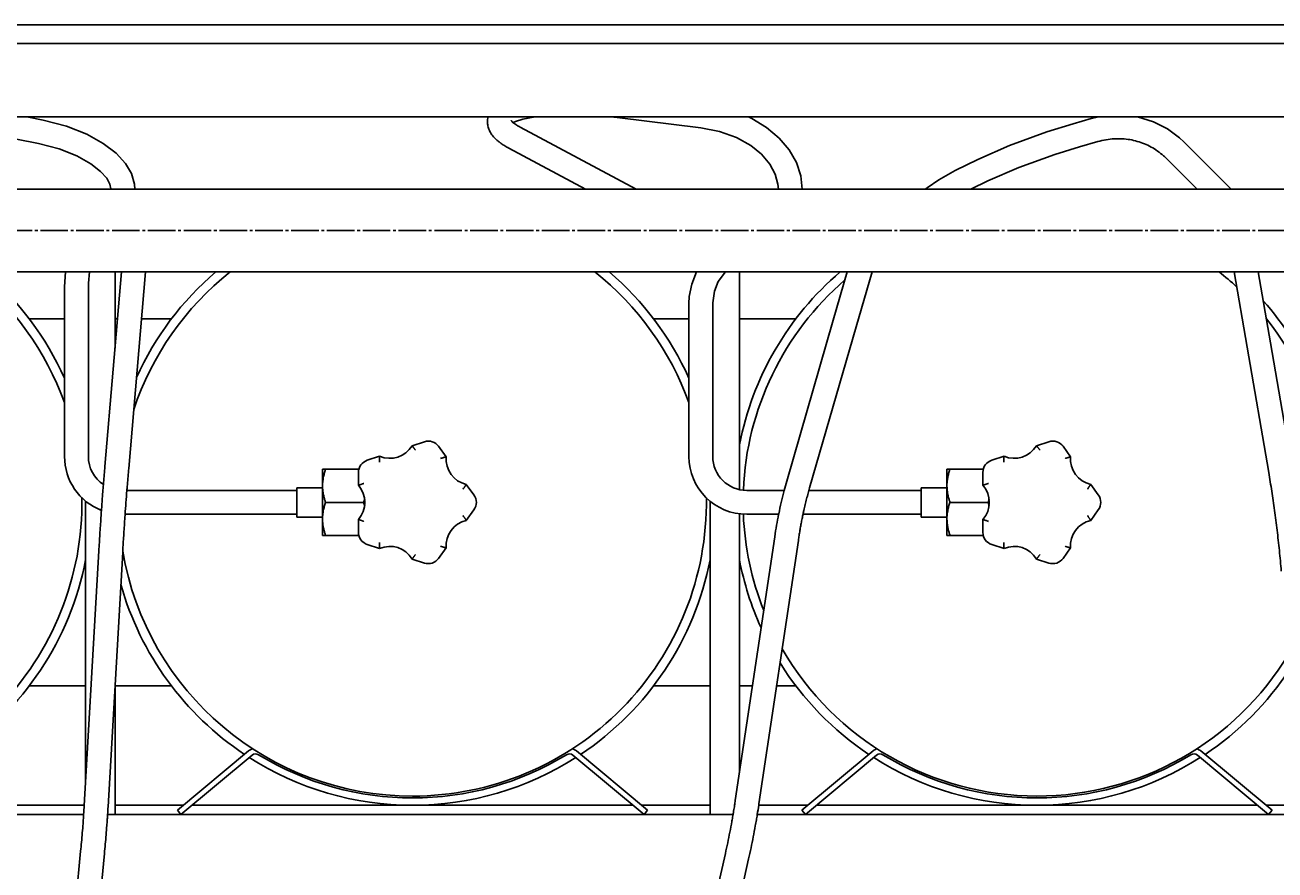
# Model space of a CAD drawing. Units: millimetres. Extents: x -4977 to 14016, y -622 to 3667.
# Drawn here: x -4117 to -3437, y -119 to 341 of the extents above; entities that cross this region are included whole.
import ezdxf

# ---------------------------------------------------------------- set-up
doc = ezdxf.new("R2010")
doc.units = ezdxf.units.MM
for name, pattern in [('K5LT_AXLED', [19.5, 15, -1.5, 1.5, -1.5]), ('K5LT_BASIC', [0]), ('K5LT_THIN', [0])]:
    doc.linetypes.add(name, pattern=pattern)
doc.layers.add('Системный слой', color=7, linetype='Continuous')
doc.layers.add('Системный слой (3)', color=7, linetype='Continuous')
doc.styles.add('KDIMTEXTSTYLE', font='txt', dxfattribs={"width": 0.96, "oblique": 15, "height": 5})
doc.dimstyles.new('KDIMSTYLE (1.00)', dxfattribs={"dimtxt": 5, "dimasz": 1, "dimexe": 2, "dimexo": 0, "dimgap": 1, "dimtad": 1, "dimtxsty": 'KDIMTEXTSTYLE', "dimsah": 1, "dimcen": 0, "dimdle": 1, "dimadec": 0, "dimazin": 0, "dimtfac": 0.667, "dimtmove": 0, "dimatfit": 3, "dimfxl": 0, "dimtvp": 1, "dimtolj": 1, "dimtzin": 0, "dimarcsym": 0})

# ---------------------------------------------------------------- blocks, each defined once
blk = doc.blocks.new('U242')
at = {"layer": 'Системный слой (3)', "linetype": 'K5LT_BASIC'}
for start, end in [(24.19985, 49.51766), (137.93551, 169.0575), (190.9425, 204.46518), (303.69191, 349.0575), (212.01721, 236.30809), (237.39762, 270), (270, 302.60238)]:
    blk.add_arc((-4246.42, 80.79), 165, start, end, dxfattribs=at)
blk = doc.blocks.new('U243')
at = {"layer": 'Системный слой (3)', "linetype": 'K5LT_BASIC'}
for start, end in [(128.33709, 132.53835), (19.84322, 51.66291), (140.79352, 177.63797), (270, 0.88607), (182.30837, 201.59197), (209.87461, 270)]:
    blk.add_arc((-4246.42, 80.79), 160, start, end, dxfattribs=at)
blk = doc.blocks.new('U244')
at = {"layer": 'Системный слой (3)', "linetype": 'K5LT_BASIC'}
for start, end in [(128.33709, 161.59175), (19.84322, 51.66291), (270, 0.88607), (189.54633, 270)]:
    blk.add_arc((-3906.42, 80.79), 160, start, end, dxfattribs=at)
blk = doc.blocks.new('U245')
at = {"layer": 'Системный слой (3)', "linetype": 'K5LT_BASIC'}
for start, end in [(130.48234, 155.64324), (24.19985, 49.51766), (303.69191, 349.0575), (195.71992, 236.30809), (237.39762, 270), (270, 302.60238)]:
    blk.add_arc((-3906.42, 80.79), 165, start, end, dxfattribs=at)
blk = doc.blocks.new('U246')
at = {"layer": 'Системный слой (3)', "linetype": 'K5LT_BASIC'}
blk.add_line((-4398.92, 340.79), (-3413.92, 340.79), dxfattribs=at)
blk = doc.blocks.new('U252')
at = {"layer": 'Системный слой (3)', "linetype": 'K5LT_BASIC'}
for p, q in [((-4068.42, 206.29), (-4068.42, 164.76)), ((-4068.42, -19.1), (-4068.42, -89.21))]:
    blk.add_line(p, q, dxfattribs=at)
blk = doc.blocks.new('U262')
at = {"layer": 'Системный слой (3)', "linetype": 'K5LT_BASIC'}
for p, q in [((-4085.49, -89.21), (-4398.67, -89.21)), ((-3731.87, -89.21), (-4072.46, -89.21)), ((-3421.74, -89.21), (-3718.69, -89.21))]:
    blk.add_line(p, q, dxfattribs=at)
blk = doc.blocks.new('U264')
at = {"layer": 'Системный слой (3)', "linetype": 'K5LT_BASIC'}
for p, q in [((-3546.75, 287), (-3561.02, 282.58)), ((-3561.02, 282.58), (-3581.29, 275.1)), ((-3581.29, 275.1), (-3598.6, 267.6)), ((-3598.6, 267.6), (-3610.86, 261.5)), ((-3610.86, 261.5), (-3619.78, 256.4)), ((-3626.11, 252.18), (-3627.31, 251.29)), ((-3619.78, 256.4), (-3626.11, 252.18))]:
    blk.add_line(p, q, dxfattribs=at)
blk = doc.blocks.new('U265')
at = {"layer": 'Системный слой (3)', "linetype": 'K5LT_BASIC'}
for p, q in [((-3543.21, 274.49), (-3556.63, 270.34)), ((-3556.63, 270.34), (-3576.24, 263.12)), ((-3576.24, 263.12), (-3593.09, 255.83)), ((-3593.09, 255.83), (-3602.34, 251.29))]:
    blk.add_line(p, q, dxfattribs=at)
blk = doc.blocks.new('U266')
at = {"layer": 'Системный слой (3)', "linetype": 'K5LT_BASIC'}
for p, q in [((-3536.85, 289.79), (-3532.75, 290.79)), ((-3511.68, 290.79), (-3502.93, 288.08)), ((-3502.93, 288.08), (-3495.35, 284.15)), ((-3495.35, 284.15), (-3488.84, 279.26)), ((-3488.84, 279.26), (-3486.5, 277.06))]:
    blk.add_line(p, q, dxfattribs=at)
blk = doc.blocks.new('U267')
at = {"layer": 'Системный слой (3)', "linetype": 'K5LT_BASIC'}
for p, q in [((-3721.59, 289.83), (-3723.51, 290.79)), ((-3713.71, 285.03), (-3721.59, 289.83)), ((-3706.78, 279.19), (-3713.71, 285.03)), ((-3701.33, 272.74), (-3706.78, 279.19)), ((-3697.41, 265.85), (-3701.33, 272.74)), ((-3695.02, 258.59), (-3697.41, 265.85)), ((-3694.22, 251.29), (-3695.02, 258.59))]:
    blk.add_line(p, q, dxfattribs=at)
blk = doc.blocks.new('U268')
at = {"layer": 'Системный слой (3)', "linetype": 'K5LT_BASIC'}
for p, q in [((-3850.43, 288.15), (-3851.61, 287.59)), ((-3846.36, 289.48), (-3850.43, 288.15)), ((-3839.69, 290.79), (-3846.36, 289.48)), ((-3794.91, 290.36), (-3798.7, 290.79))]:
    blk.add_line(p, q, dxfattribs=at)
blk = doc.blocks.new('U269')
at = {"layer": 'Системный слой (3)', "linetype": 'K5LT_BASIC'}
for p, q in [((-3749.45, 284.85), (-3739.18, 282.81)), ((-3739.18, 282.81), (-3729.95, 279.45)), ((-3729.95, 279.45), (-3722.17, 275.08)), ((-3722.17, 275.08), (-3716.47, 270.48)), ((-3716.47, 270.48), (-3711.83, 265.06)), ((-3711.83, 265.06), (-3708.89, 259.62)), ((-3708.89, 259.62), (-3707.43, 254.17)), ((-3707.43, 254.17), (-3707.22, 251.29))]:
    blk.add_line(p, q, dxfattribs=at)
blk = doc.blocks.new('U270')
at = {"layer": 'Системный слой (3)', "linetype": 'K5LT_BASIC'}
for p, q in [((-3736.08, 206.29), (-3739.94, 201.02)), ((-3739.94, 201.02), (-3742.03, 195.74)), ((-3742.03, 195.74), (-3742.92, 189.43)), ((-3742.92, 189.43), (-3742.92, 189.02))]:
    blk.add_line(p, q, dxfattribs=at)
blk = doc.blocks.new('U271')
at = {"layer": 'Системный слой (3)', "linetype": 'K5LT_BASIC'}
for p, q in [((-3751.85, 206.29), (-3754.42, 199.7)), ((-3754.42, 199.7), (-3755.72, 192.92)), ((-3755.72, 192.92), (-3755.92, 189.02))]:
    blk.add_line(p, q, dxfattribs=at)
blk = doc.blocks.new('U278')
at = {"layer": 'Системный слой (3)', "linetype": 'K5LT_BASIC'}
for p, q in [((-4115.17, 180.79), (-4095.92, 180.79)), ((-4068.42, 180.79), (-4067.05, 180.79)), ((-4054, 180.79), (-4037.66, 180.79))]:
    blk.add_line(p, q, dxfattribs=at)
blk = doc.blocks.new('U280')
at = {"layer": 'Системный слой (3)', "linetype": 'K5LT_BASIC'}
for p, q in [((-3775.17, 180.79), (-3755.92, 180.79)), ((-3728.42, 180.79), (-3697.66, 180.79))]:
    blk.add_line(p, q, dxfattribs=at)
blk = doc.blocks.new('U289')
at = {"layer": 'Системный слой (3)', "linetype": 'K5LT_BASIC'}
for p, q in [((-4110.03, 276.28), (-4098.84, 273.36)), ((-4098.84, 273.36), (-4089.23, 269.53)), ((-4089.23, 269.53), (-4081.61, 265.24)), ((-4081.61, 265.24), (-4076.3, 261.08)), ((-4076.3, 261.08), (-4072.95, 257.31)), ((-4072.95, 257.31), (-4071.18, 254.04)), ((-4071.18, 254.04), (-4070.68, 251.48)), ((-4070.68, 251.48), (-4070.68, 251.29))]:
    blk.add_line(p, q, dxfattribs=at)
blk = doc.blocks.new('U290')
at = {"layer": 'Системный слой (3)', "linetype": 'K5LT_BASIC'}
for p, q in [((-4082.28, 206.29), (-4082.88, 200.2)), ((-4082.88, 200.2), (-4082.92, 198.12))]:
    blk.add_line(p, q, dxfattribs=at)
blk = doc.blocks.new('U291')
at = {"layer": 'Системный слой (3)', "linetype": 'K5LT_BASIC'}
for p, q in [((-4107.52, 289.03), (-4094.89, 285.75)), ((-4094.89, 285.75), (-4083.8, 281.35)), ((-4083.8, 281.35), (-4074.78, 276.32)), ((-4074.78, 276.32), (-4067.79, 270.93)), ((-4067.79, 270.93), (-4062.66, 265.26)), ((-4062.66, 265.26), (-4059.5, 259.84)), ((-4059.5, 259.84), (-4057.86, 254.11)), ((-4057.86, 254.11), (-4057.68, 251.29))]:
    blk.add_line(p, q, dxfattribs=at)
blk = doc.blocks.new('U318')
at = {"layer": 'Системный слой (3)', "linetype": 'K5LT_BASIC'}
blk.add_line((-4456.42, 251.29), (-3356.42, 251.29), dxfattribs=at)
blk = doc.blocks.new('U319')
at = {"layer": 'Системный слой (3)', "linetype": 'K5LT_BASIC'}
blk.add_line((-4456.42, 206.29), (-3356.42, 206.29), dxfattribs=at)
blk = doc.blocks.new('U326')
at = {"layer": 'Системный слой (3)', "linetype": 'K5LT_BASIC'}
for p, q in [((-4121.65, -84.21), (-4085.18, -84.21)), ((-4068.42, -84.21), (-4031.19, -84.21)), ((-4026.5, -84.21), (-3786.34, -84.21)), ((-3781.65, -84.21), (-3744.42, -84.21)), ((-3717.9, -84.21), (-3691.19, -84.21)), ((-3686.5, -84.21), (-3446.34, -84.21)), ((-3441.65, -84.21), (-3422.17, -84.21))]:
    blk.add_line(p, q, dxfattribs=at)
blk = doc.blocks.new('U328')
at = {"layer": 'Системный слой (3)', "linetype": 'K5LT_BASIC'}
for p, q in [((-3775.17, -19.21), (-3744.42, -19.21)), ((-3728.42, -19.21), (-3721.34, -19.21)), ((-3708.19, -19.21), (-3697.66, -19.21))]:
    blk.add_line(p, q, dxfattribs=at)
blk = doc.blocks.new('U330')
at = {"layer": 'Системный слой (3)', "linetype": 'K5LT_BASIC'}
for p, q in [((-4115.17, -19.21), (-4084.42, -19.21)), ((-4068.42, -19.21), (-4037.66, -19.21))]:
    blk.add_line(p, q, dxfattribs=at)
blk = doc.blocks.new('U350')
at = {"layer": 'Системный слой (3)', "linetype": 'K5LT_BASIC'}
for p, q in [((-3707.06, 74.29), (-3724.42, 74.29)), ((-3629.42, 74.29), (-3693.79, 74.29))]:
    blk.add_line(p, q, dxfattribs=at)
blk = doc.blocks.new('U351')
at = {"layer": 'Системный слой (3)', "linetype": 'K5LT_BASIC'}
for p, q in [((-3704.07, 87.29), (-3724.42, 87.29)), ((-3629.42, 87.29), (-3690.61, 87.29))]:
    blk.add_line(p, q, dxfattribs=at)
blk = doc.blocks.new('U360')
at = {"layer": 'Системный слой (3)', "linetype": 'K5LT_BASIC'}
for start, end in [(130.48234, 169.0575), (49.42257, 49.51766), (24.19985, 41.68751), (190.9425, 204.46518), (334.58712, 349.0575), (212.01721, 236.30809), (303.69191, 326.59492), (237.39762, 270), (270, 302.60238)]:
    blk.add_arc((-3566.42, 80.79), 165, start, end, dxfattribs=at)
blk = doc.blocks.new('U361')
at = {"layer": 'Системный слой (3)', "linetype": 'K5LT_BASIC'}
for start, end in [(47.20612, 51.66291), (130.80053, 177.63797), (19.84322, 38.67899), (337.78981, 0.88607), (182.30837, 201.59197), (209.87461, 270), (270, 328.91219)]:
    blk.add_arc((-3566.42, 80.79), 160, start, end, dxfattribs=at)
blk = doc.blocks.new('U366')
at = {"layer": 'Системный слой (3)', "linetype": 'K5LT_BASIC'}
for p, q in [((-3728.42, 206.29), (-3728.42, 87.72)), ((-3728.42, 74.54), (-3728.42, -66.61))]:
    blk.add_line(p, q, dxfattribs=at)
blk = doc.blocks.new('KDIMARROW_01')
at = {"layer": 'Системный слой'}
blk.add_hatch(color=0, dxfattribs=at).paths.add_polyline_path([(-5, -0.66), (0, 0), (-5, 0.66), (-4.5, 0)])
at = {"layer": 'Системный слой', "color": 0, "linetype": 'K5LT_THIN'}
for p, q in [((-4.5, 0), (-5, 0.66)), ((-5, 0.66), (0, 0)), ((0, 0), (-5, -0.66)), ((-5, -0.66), (-4.5, 0)), ((0, 0), (-1, 0))]:
    blk.add_line(p, q, dxfattribs=at)

msp = doc.modelspace()

# ---------------------------------------------------------------- linework, layer by layer
at = {"layer": 'Системный слой (3)', "linetype": 'K5LT_BASIC'}
for p, q in [((-3420.874, 340.787), (-4391.419, 340.787)), ((-4391.419, 330.787), (-3421.419, 330.787)), ((-4391.419, 290.787), (-3421.419, 290.787)), ((-4107.518, 289.032), (-4116.443, 290.787)), ((-3865.224, 290.787), (-3865.418, 289.975)), ((-3749.446, 284.849), (-3794.909, 290.36)), ((-3536.845, 289.794), (-3546.746, 286.997)), ((-3847.861, 285.17), (-3784.64, 251.287)), ((-4110.026, 276.276), (-4122.014, 278.634)), ((-3854.002, 273.712), (-3812.16, 251.287)), ((-3533.311, 277.283), (-3543.212, 274.486)), ((-3460.726, 251.287), (-3486.503, 277.064)), ((-3479.111, 251.287), (-3495.696, 267.872)), ((-4095.919, 198.124), (-4095.415, 206.287)), ((-4073.925, 100.369), (-4064.867, 206.287)), ((-4060.973, 99.261), (-4051.819, 206.287)), ((-3677.31, 179.993), (-3669.699, 206.287)), ((-3664.823, 176.378), (-3656.165, 206.287)), ((-3452.039, 165.368), (-3459.121, 206.287)), ((-3439.229, 167.585), (-3445.928, 206.287)), ((-4095.919, 105.787), (-4095.919, 198.124)), ((-4082.919, 105.787), (-4082.919, 198.124)), ((-3755.919, 105.787), (-3755.919, 189.021)), ((-3742.919, 105.787), (-3742.919, 189.021)), ((-3702.687, 92.329), (-3677.31, 179.993)), ((-3690.199, 88.714), (-3664.823, 176.378)), ((-3440.216, 97.061), (-3452.039, 165.368)), ((-3427.407, 99.278), (-3439.229, 167.585)), ((-3899.968, 113.836), (-3906.686, 111.653)), ((-3888.059, 105.601), (-3892.211, 111.316)), ((-3559.968, 113.836), (-3566.686, 111.653)), ((-3548.059, 105.601), (-3552.211, 111.316)), ((-3924.345, 105.916), (-3931.063, 103.733)), ((-3584.345, 105.916), (-3591.063, 103.733)), ((-4074.016, 99.305), (-4073.925, 100.369)), ((-4061.064, 98.197), (-4060.973, 99.261)), ((-3955.419, 98.787), (-3955.419, 89.787)), ((-3955.419, 98.787), (-3953.811, 98.787)), ((-3935.657, 98.787), (-3953.811, 98.787)), ((-3935.857, 97.134), (-3935.857, 90.071)), ((-3615.419, 98.787), (-3613.811, 98.787)), ((-3615.419, 98.787), (-3615.419, 89.787)), ((-3595.657, 98.787), (-3613.811, 98.787)), ((-3595.857, 97.134), (-3595.857, 90.071)), ((-3969.419, 88.787), (-3955.419, 88.787)), ((-3969.419, 88.787), (-3969.419, 72.787)), ((-3955.419, 89.787), (-3955.419, 71.787)), ((-3872.994, 84.865), (-3877.146, 90.58)), ((-3629.419, 88.787), (-3629.419, 72.787)), ((-3629.419, 88.787), (-3615.419, 88.787)), ((-3615.419, 89.787), (-3615.419, 71.787)), ((-3532.994, 84.865), (-3537.146, 90.58)), ((-3969.419, 87.287), (-4061.956, 87.287)), ((-3933.026, 80.787), (-3932.473, 82.59)), ((-3593.026, 80.787), (-3592.473, 82.59)), ((-4084.419, 81.451), (-4084.419, -70.926)), ((-3933.026, 80.787), (-3953.811, 80.787)), ((-3932.473, 78.984), (-3933.026, 80.787)), ((-3877.146, 70.994), (-3872.994, 76.709)), ((-3744.419, 81.451), (-3744.419, -89.213)), ((-3593.026, 80.787), (-3613.811, 80.787)), ((-3592.473, 78.984), (-3593.026, 80.787)), ((-3537.146, 70.994), (-3532.994, 76.709)), ((-3969.419, 74.287), (-4062.92, 74.287)), ((-3969.419, 72.787), (-3955.419, 72.787)), ((-3955.419, 71.787), (-3955.419, 62.787)), ((-3935.857, 71.504), (-3935.857, 64.44)), ((-3629.419, 72.787), (-3615.419, 72.787)), ((-3615.419, 71.787), (-3615.419, 62.787)), ((-3595.857, 71.504), (-3595.857, 64.44)), ((-3953.811, 62.787), (-3955.419, 62.787)), ((-3935.657, 62.787), (-3953.811, 62.787)), ((-3730.651, -81.555), (-3709.2, 62.004)), ((-3613.811, 62.787), (-3615.419, 62.787)), ((-3595.657, 62.787), (-3613.811, 62.787)), ((-3931.063, 57.841), (-3924.345, 55.659)), ((-3892.211, 50.259), (-3888.059, 55.973)), ((-3717.794, -83.476), (-3696.342, 60.083)), ((-3591.063, 57.841), (-3584.345, 55.659)), ((-3552.211, 50.259), (-3548.059, 55.973)), ((-4085.183, -84.235), (-4077.216, 54.403)), ((-4072.205, -84.981), (-4064.237, 53.657)), ((-3906.686, 49.921), (-3899.968, 47.738)), ((-3566.686, 49.921), (-3559.968, 47.738)), ((-3995.678, -54.605), (-4034.419, -86.909)), ((-3993.756, -56.909), (-4032.497, -89.213)), ((-3780.34, -89.213), (-3819.081, -56.909)), ((-3778.419, -86.909), (-3817.159, -54.605)), ((-3655.678, -54.605), (-3694.419, -86.909)), ((-3653.756, -56.909), (-3692.497, -89.213)), ((-3440.34, -89.213), (-3479.081, -56.909)), ((-3438.419, -86.909), (-3477.159, -54.605)), ((-4034.419, -86.909), (-4032.497, -89.213)), ((-3778.419, -86.909), (-3780.34, -89.213)), ((-3694.419, -86.909), (-3692.497, -89.213)), ((-3438.419, -86.909), (-3440.34, -89.213)), ((-4095.918, -198.894), (-4087.128, -109.234)), ((-4082.919, -199.532), (-4074.19, -110.503)), ((-3755.918, -198.488), (-3736.077, -110.496)), ((-3742.919, -199.938), (-3723.395, -113.356))]:
    msp.add_line(p, q, dxfattribs=at)
at = {"layer": 'Системный слой (3)', "linetype": 'K5LT_AXLED'}
msp.add_line((-4733.019, 228.787), (-3079.819, 228.787), dxfattribs=at)
at = {"layer": 'Системный слой (3)', "linetype": 'K5LT_BASIC'}
for centre, radius, start, end in [((-3918.779, 118.829), 14.062, 246.685798, 329.314202), ((-3897.824, 107.237), 6.938, 36, 108), ((-3578.779, 118.829), 14.062, 246.685798, 329.314202), ((-3557.824, 107.237), 6.938, 36, 108), ((-4064.419, 105.787), 31.5, 180, 248.814038), ((-4064.419, 105.787), 18.5, 180, 236.058001), ((-3928.919, 97.134), 6.938, 108, 180), ((-3874.058, 104.298), 14.062, 174.685798, 257.314202), ((-3724.419, 105.787), 31.5, 180, 270), ((-3724.419, 105.787), 18.5, 180, 270), ((-3588.919, 97.134), 6.938, 108, 180), ((-3534.058, 104.298), 14.062, 174.685798, 257.314202), ((-3946.419, 80.787), 14.062, 318.685798, 41.314202), ((-3606.419, 80.787), 14.062, 318.685798, 41.314202), ((-3878.607, 80.787), 6.938, 324, 36), ((-3538.607, 80.787), 6.938, 324, 36), ((-3874.058, 57.276), 14.062, 102.685798, 185.314202), ((-3534.058, 57.276), 14.062, 102.685798, 185.314202), ((-3928.919, 64.44), 6.938, 180, 252), ((-3588.919, 64.44), 6.938, 180, 252), ((-3918.779, 42.745), 14.062, 30.685798, 113.314202), ((-3578.779, 42.745), 14.062, 30.685798, 113.314202), ((-3897.824, 54.337), 6.938, 252, 324), ((-3557.824, 54.337), 6.938, 252, 324), ((-3991.835, -59.213), 6, 106.015485, 129.823046), ((-3821.002, -59.213), 6, 50.176954, 73.984515), ((-3651.835, -59.213), 6, 106.015485, 129.823046), ((-3481.002, -59.213), 6, 50.176954, 73.984515), ((-3991.835, -59.213), 3, 58.61185, 129.823046), ((-3906.419, 80.787), 161, 238.61185, 301.38815), ((-3821.002, -59.213), 3, 50.176954, 121.38815), ((-3651.835, -59.213), 3, 58.61185, 129.823046), ((-3566.419, 80.787), 161, 238.61185, 301.38815), ((-3481.002, -59.213), 3, 50.176954, 121.38815)]:
    msp.add_arc(centre, radius, start, end, dxfattribs=at)
for points, knots in [([(-3865.418, 289.975), (-3865.495, 289.582), (-3865.55, 289.183), (-3865.612, 288.385), (-3865.62, 287.986), (-3865.591, 287.187), (-3865.553, 286.787), (-3865.431, 285.987), (-3865.347, 285.587), (-3865.132, 284.785), (-3864.999, 284.384), (-3864.684, 283.578), (-3864.499, 283.174), (-3864.075, 282.36), (-3863.832, 281.951), (-3863.305, 281.155), (-3863.02, 280.77), (-3862.452, 280.066), (-3862.172, 279.745), (-3861.439, 278.961), (-3860.971, 278.51), (-3860.428, 278.03), (-3860.378, 277.986), (-3859.888, 277.561), (-3859.43, 277.191), (-3858.833, 276.74), (-3858.713, 276.651), (-3857.982, 276.116), (-3857.343, 275.684), (-3856.003, 274.839), (-3855.303, 274.426), (-3854.384, 273.918), (-3854.194, 273.815), (-3854.002, 273.712)], [0, 0, 0, 0, 2.5773751, 2.5773751, 5.1402127, 5.1402127, 7.7381427, 7.7381427, 10.4219472, 10.4219472, 13.2453155, 13.2453155, 16.272765, 16.272765, 19.5820854, 19.5820854, 22.9636391, 22.9636391, 25.9760256, 25.9760256, 30.5373001, 30.5373001, 31.0027707, 31.0027707, 35.0233096, 35.0233096, 36.0303658, 36.0303658, 41.0579608, 41.0579608, 46.0855559, 46.0855559, 47.3748151, 47.3748151, 47.3748151, 47.3748151]), ([(-3847.861, 285.17), (-3848.506, 285.516), (-3849.094, 285.855), (-3850.019, 286.432), (-3850.383, 286.674), (-3851.035, 287.136), (-3851.323, 287.357), (-3851.584, 287.572), (-3851.598, 287.583), (-3851.807, 287.77), (-3852.038, 287.964), (-3852.368, 288.288), (-3852.496, 288.431), (-3852.668, 288.64), (-3852.719, 288.714), (-3852.762, 288.78), (-3852.767, 288.791), (-3852.766, 288.789)], [0, 0, 0, 0, 5.4207379, 5.4207379, 9.5287022, 9.5287022, 13.6351543, 13.6351543, 13.8393484, 13.8393484, 17.7391357, 17.7391357, 21.8392741, 21.8392741, 25.5008763, 25.5008763, 28, 28, 28, 28]), ([(-3533.311, 277.283), (-3531.793, 277.712), (-3530.269, 278.054), (-3527.256, 278.558), (-3525.767, 278.724), (-3522.834, 278.885), (-3521.39, 278.885), (-3518.552, 278.725), (-3517.158, 278.569), (-3514.424, 278.105), (-3513.084, 277.8), (-3510.459, 277.046), (-3509.174, 276.597), (-3506.662, 275.56), (-3505.436, 274.972), (-3503.043, 273.655), (-3501.877, 272.927), (-3499.611, 271.33), (-3498.511, 270.46), (-3496.854, 268.995), (-3496.267, 268.443), (-3495.696, 267.872)], [0, 0, 0, 0, 6.8316991, 6.8316991, 13.5175599, 13.5175599, 20.0751252, 20.0751252, 26.5302217, 26.5302217, 32.9122365, 32.9122365, 39.2529845, 39.2529845, 45.5855036, 45.5855036, 51.9428609, 51.9428609, 58.3570056, 58.3570056, 62, 62, 62, 62]), ([(-3906.686, 111.653), (-3906.686, 111.653), (-3906.681, 111.646), (-3906.661, 111.621), (-3906.632, 111.585), (-3906.587, 111.528), (-3906.523, 111.448), (-3906.408, 111.303), (-3906.257, 111.112), (-3906.073, 110.878), (-3905.918, 110.677), (-3905.747, 110.457), (-3905.553, 110.205), (-3905.338, 109.923), (-3905.063, 109.56), (-3904.863, 109.292), (-3904.742, 109.13)], [0, 0, 0, 0, 1.0465243, 1.6803149, 2.4681117, 3.3362504, 4.3200446, 5.3392165, 7.4880183, 8.6031908, 9.7393413, 10.9074097, 12.0865863, 13.4844682, 14.8824371, 17, 17, 17, 17]), ([(-3566.686, 111.653), (-3566.686, 111.653), (-3566.681, 111.646), (-3566.661, 111.621), (-3566.632, 111.585), (-3566.587, 111.528), (-3566.523, 111.448), (-3566.408, 111.303), (-3566.257, 111.112), (-3566.073, 110.878), (-3565.918, 110.677), (-3565.747, 110.457), (-3565.553, 110.205), (-3565.338, 109.923), (-3565.063, 109.56), (-3564.863, 109.292), (-3564.742, 109.13)], [0, 0, 0, 0, 1.0465243, 1.6803149, 2.4681117, 3.3362504, 4.3200446, 5.3392165, 7.4880183, 8.6031908, 9.7393413, 10.9074097, 12.0865863, 13.4844682, 14.8824371, 17, 17, 17, 17]), ([(-3924.345, 105.916), (-3924.345, 105.916), (-3924.345, 105.907), (-3924.346, 105.875), (-3924.349, 105.829), (-3924.352, 105.756), (-3924.356, 105.653), (-3924.364, 105.469), (-3924.374, 105.225), (-3924.385, 104.928), (-3924.393, 104.674), (-3924.401, 104.396), (-3924.41, 104.078), (-3924.418, 103.723), (-3924.427, 103.268), (-3924.432, 102.934), (-3924.435, 102.732)], [0, 0, 0, 0, 1.0465243, 1.6803149, 2.4681117, 3.3362504, 4.3200445, 5.3392165, 7.4880183, 8.6031908, 9.7393413, 10.9074097, 12.0865863, 13.4844682, 14.8824372, 17, 17, 17, 17]), ([(-3888.059, 105.601), (-3888.059, 105.601), (-3888.068, 105.599), (-3888.099, 105.59), (-3888.143, 105.578), (-3888.213, 105.559), (-3888.312, 105.531), (-3888.49, 105.482), (-3888.725, 105.415), (-3889.011, 105.334), (-3889.255, 105.263), (-3889.522, 105.185), (-3889.827, 105.095), (-3890.167, 104.994), (-3890.603, 104.861), (-3890.923, 104.763), (-3891.115, 104.703)], [0, 0, 0, 0, 1.0465243, 1.6803149, 2.4681117, 3.3362504, 4.3200445, 5.3392165, 7.4880183, 8.6031908, 9.7393413, 10.9074097, 12.0865863, 13.4844682, 14.8824372, 17, 17, 17, 17]), ([(-3584.345, 105.916), (-3584.345, 105.916), (-3584.345, 105.907), (-3584.346, 105.875), (-3584.349, 105.829), (-3584.352, 105.756), (-3584.356, 105.653), (-3584.364, 105.469), (-3584.374, 105.225), (-3584.385, 104.928), (-3584.393, 104.674), (-3584.401, 104.396), (-3584.41, 104.078), (-3584.418, 103.723), (-3584.427, 103.268), (-3584.432, 102.934), (-3584.435, 102.732)], [0, 0, 0, 0, 1.0465243, 1.6803149, 2.4681117, 3.3362504, 4.3200445, 5.3392165, 7.4880183, 8.6031908, 9.7393413, 10.9074097, 12.0865863, 13.4844682, 14.8824372, 17, 17, 17, 17]), ([(-3548.059, 105.601), (-3548.059, 105.601), (-3548.068, 105.599), (-3548.099, 105.59), (-3548.143, 105.578), (-3548.213, 105.559), (-3548.312, 105.531), (-3548.49, 105.482), (-3548.725, 105.415), (-3549.011, 105.334), (-3549.255, 105.263), (-3549.522, 105.185), (-3549.827, 105.095), (-3550.167, 104.994), (-3550.603, 104.861), (-3550.923, 104.763), (-3551.115, 104.703)], [0, 0, 0, 0, 1.0465243, 1.6803149, 2.4681117, 3.3362504, 4.3200445, 5.3392165, 7.4880183, 8.6031908, 9.7393413, 10.9074097, 12.0865863, 13.4844682, 14.8824372, 17, 17, 17, 17]), ([(-4074.016, 99.305), (-4074.264, 96.414), (-4074.506, 93.483), (-4074.744, 90.495), (-4074.746, 90.467), (-4074.85, 89.136), (-4074.954, 87.838), (-4075.181, 84.881), (-4075.307, 83.227), (-4075.466, 81.076), (-4075.502, 80.583), (-4075.627, 78.866), (-4075.715, 77.641), (-4075.895, 75.118), (-4075.985, 73.816), (-4076.282, 69.488), (-4076.481, 66.457), (-4076.862, 60.412), (-4077.044, 57.397), (-4077.216, 54.403)], [0, 0, 0, 0, 11.2, 11.2, 11.3047483, 11.3047483, 16.2163055, 16.2163055, 22.4, 22.4, 24.2347829, 24.2347829, 28.7823763, 28.7823763, 33.6, 33.6, 44.8, 44.8, 56, 56, 56, 56]), ([(-4061.064, 98.197), (-4061.309, 95.331), (-4061.549, 92.424), (-4061.841, 88.757), (-4061.9, 88.025), (-4062.127, 85.065), (-4062.299, 82.845), (-4062.62, 78.507), (-4062.77, 76.396), (-4062.983, 73.402), (-4063.044, 72.513), (-4063.311, 68.622), (-4063.508, 65.615), (-4063.874, 59.818), (-4064.035, 57.039), (-4064.215, 54.053), (-4064.226, 53.855), (-4064.237, 53.657)], [0, 0, 0, 0, 11.2, 11.2, 13.9930815, 13.9930815, 22.4, 22.4, 30.2875878, 30.2875878, 33.6, 33.6, 44.8, 44.8, 55.2530806, 55.2530806, 56, 56, 56, 56]), ([(-3953.811, 98.787), (-3954.06, 98.04), (-3954.39, 96.949), (-3954.771, 95.411), (-3954.997, 94.317), (-3955.188, 93.148), (-3955.324, 92.006), (-3955.403, 90.852), (-3955.419, 90.113), (-3955.419, 89.787)], [0, 0, 0, 0, 2.55328, 3.6998802, 5.1648529, 6.2034765, 7.5742817, 8.9318736, 10, 10, 10, 10]), ([(-3613.811, 98.787), (-3614.06, 98.04), (-3614.39, 96.949), (-3614.771, 95.411), (-3614.997, 94.317), (-3615.188, 93.148), (-3615.324, 92.006), (-3615.403, 90.852), (-3615.419, 90.113), (-3615.419, 89.787)], [0, 0, 0, 0, 2.55328, 3.6998802, 5.1648529, 6.2034765, 7.5742817, 8.9318736, 10, 10, 10, 10]), ([(-3440.216, 97.061), (-3439.645, 93.758), (-3439.093, 90.381), (-3438.034, 83.499), (-3437.526, 79.994), (-3436.558, 72.879), (-3436.097, 69.269), (-3435.226, 61.964), (-3434.815, 58.27), (-3434.046, 50.82), (-3433.687, 47.064), (-3433.356, 43.289)], [0, 0, 0, 0, 14.2, 14.2, 28.4, 28.4, 42.6, 42.6, 56.8, 56.8, 71, 71, 71, 71]), ([(-3955.419, 89.787), (-3955.419, 89.404), (-3955.4, 88.653), (-3955.321, 87.559), (-3955.19, 86.438), (-3955.016, 85.365), (-3954.734, 83.981), (-3954.35, 82.481), (-3953.985, 81.31), (-3953.811, 80.787)], [0, 0, 0, 0, 1.2552082, 2.4653854, 3.598138, 4.9549343, 6.0206147, 8.2122801, 10, 10, 10, 10]), ([(-3935.857, 90.071), (-3935.857, 90.071), (-3935.849, 90.074), (-3935.818, 90.085), (-3935.776, 90.101), (-3935.707, 90.127), (-3935.611, 90.163), (-3935.438, 90.227), (-3935.209, 90.312), (-3934.93, 90.414), (-3934.691, 90.5), (-3934.429, 90.594), (-3934.129, 90.701), (-3933.795, 90.818), (-3933.364, 90.967), (-3933.048, 91.075), (-3932.857, 91.14)], [0, 0, 0, 0, 1.0465243, 1.6803149, 2.4681117, 3.3362504, 4.3200446, 5.3392165, 7.4880183, 8.6031908, 9.7393413, 10.9074097, 12.0865863, 13.4844682, 14.8824371, 17, 17, 17, 17]), ([(-3877.146, 90.58), (-3877.146, 90.58), (-3877.151, 90.573), (-3877.169, 90.546), (-3877.194, 90.507), (-3877.234, 90.447), (-3877.291, 90.361), (-3877.393, 90.207), (-3877.528, 90.004), (-3877.694, 89.757), (-3877.836, 89.547), (-3877.993, 89.317), (-3878.173, 89.055), (-3878.375, 88.763), (-3878.635, 88.389), (-3878.828, 88.116), (-3878.944, 87.951)], [0, 0, 0, 0, 1.0465243, 1.6803149, 2.4681117, 3.3362504, 4.3200446, 5.3392165, 7.4880183, 8.6031908, 9.7393413, 10.9074097, 12.0865863, 13.4844682, 14.8824371, 17, 17, 17, 17]), ([(-3702.687, 92.329), (-3703.165, 90.675), (-3703.614, 88.971), (-3704.136, 87.062), (-3704.194, 86.83), (-3704.754, 84.658), (-3705.235, 82.683), (-3706.151, 78.678), (-3706.587, 76.647), (-3707.02, 74.491), (-3707.042, 74.39), (-3707.432, 72.312), (-3707.822, 70.354), (-3708.537, 66.259), (-3708.881, 64.14), (-3709.2, 62.004)], [0, 0, 0, 0, 7.4082519, 7.4082519, 8.4, 8.4, 16.8, 16.8, 25.2, 25.2, 25.6156214, 25.6156214, 33.6, 33.6, 42, 42, 42, 42]), ([(-3690.199, 88.714), (-3690.336, 88.241), (-3690.472, 87.766), (-3690.75, 86.773), (-3690.893, 86.256), (-3691.307, 84.732), (-3691.574, 83.717), (-3692.096, 81.666), (-3692.351, 80.63), (-3692.848, 78.54), (-3693.09, 77.485), (-3693.484, 75.714), (-3693.636, 75), (-3693.866, 73.928), (-3693.941, 73.566), (-3694.016, 73.205)], [0, 0, 0, 0, 2.1551777, 2.1551777, 4.4716671, 4.4716671, 8.9433341, 8.9433341, 13.4150012, 13.4150012, 17.8866683, 17.8866683, 20.8615034, 20.8615034, 22.3583353, 22.3583353, 22.3583353, 22.3583353]), ([(-3615.419, 89.787), (-3615.419, 89.404), (-3615.4, 88.653), (-3615.321, 87.559), (-3615.19, 86.438), (-3615.016, 85.365), (-3614.734, 83.981), (-3614.35, 82.481), (-3613.985, 81.31), (-3613.811, 80.787)], [0, 0, 0, 0, 1.2552082, 2.4653854, 3.598138, 4.9549343, 6.0206147, 8.2122801, 10, 10, 10, 10]), ([(-3595.857, 90.071), (-3595.857, 90.071), (-3595.849, 90.074), (-3595.818, 90.085), (-3595.776, 90.101), (-3595.707, 90.127), (-3595.611, 90.163), (-3595.438, 90.227), (-3595.209, 90.312), (-3594.93, 90.414), (-3594.691, 90.5), (-3594.429, 90.594), (-3594.129, 90.701), (-3593.795, 90.818), (-3593.364, 90.967), (-3593.048, 91.075), (-3592.857, 91.14)], [0, 0, 0, 0, 1.0465243, 1.6803149, 2.4681117, 3.3362504, 4.3200446, 5.3392165, 7.4880183, 8.6031908, 9.7393413, 10.9074097, 12.0865863, 13.4844682, 14.8824371, 17, 17, 17, 17]), ([(-3537.146, 90.58), (-3537.146, 90.58), (-3537.151, 90.573), (-3537.169, 90.546), (-3537.194, 90.507), (-3537.234, 90.447), (-3537.291, 90.361), (-3537.393, 90.207), (-3537.528, 90.004), (-3537.694, 89.757), (-3537.836, 89.547), (-3537.993, 89.317), (-3538.173, 89.055), (-3538.375, 88.763), (-3538.635, 88.389), (-3538.828, 88.116), (-3538.944, 87.951)], [0, 0, 0, 0, 1.0465243, 1.6803149, 2.4681117, 3.3362504, 4.3200446, 5.3392165, 7.4880183, 8.6031908, 9.7393413, 10.9074097, 12.0865863, 13.4844682, 14.8824371, 17, 17, 17, 17]), ([(-3953.811, 80.787), (-3954.06, 80.04), (-3954.39, 78.949), (-3954.771, 77.411), (-3954.997, 76.317), (-3955.188, 75.148), (-3955.324, 74.006), (-3955.403, 72.852), (-3955.419, 72.113), (-3955.419, 71.787)], [0, 0, 0, 0, 2.5532799, 3.6998802, 5.1648529, 6.2034765, 7.5742817, 8.9318736, 10, 10, 10, 10]), ([(-3613.811, 80.787), (-3614.06, 80.04), (-3614.39, 78.949), (-3614.771, 77.411), (-3614.997, 76.317), (-3615.188, 75.148), (-3615.324, 74.006), (-3615.403, 72.852), (-3615.419, 72.113), (-3615.419, 71.787)], [0, 0, 0, 0, 2.5532799, 3.6998802, 5.1648529, 6.2034765, 7.5742817, 8.9318736, 10, 10, 10, 10]), ([(-3955.419, 71.787), (-3955.419, 71.404), (-3955.4, 70.653), (-3955.321, 69.559), (-3955.19, 68.438), (-3955.016, 67.365), (-3954.734, 65.981), (-3954.35, 64.481), (-3953.985, 63.31), (-3953.811, 62.787)], [0, 0, 0, 0, 1.2552082, 2.4653854, 3.598138, 4.9549343, 6.0206147, 8.2122801, 10, 10, 10, 10]), ([(-3935.857, 71.504), (-3935.857, 71.504), (-3935.849, 71.501), (-3935.818, 71.489), (-3935.776, 71.473), (-3935.707, 71.447), (-3935.611, 71.411), (-3935.438, 71.347), (-3935.209, 71.262), (-3934.93, 71.16), (-3934.691, 71.074), (-3934.429, 70.98), (-3934.129, 70.873), (-3933.795, 70.756), (-3933.364, 70.607), (-3933.048, 70.499), (-3932.857, 70.434)], [0, 0, 0, 0, 1.0465243, 1.6803149, 2.4681117, 3.3362504, 4.3200445, 5.3392165, 7.4880183, 8.6031908, 9.7393413, 10.9074097, 12.0865863, 13.4844682, 14.8824372, 17, 17, 17, 17]), ([(-3877.146, 70.994), (-3877.146, 70.994), (-3877.151, 71.001), (-3877.169, 71.029), (-3877.194, 71.067), (-3877.234, 71.127), (-3877.291, 71.213), (-3877.393, 71.367), (-3877.528, 71.57), (-3877.694, 71.817), (-3877.836, 72.027), (-3877.993, 72.257), (-3878.173, 72.519), (-3878.375, 72.811), (-3878.635, 73.185), (-3878.828, 73.458), (-3878.944, 73.623)], [0, 0, 0, 0, 1.0465243, 1.6803149, 2.4681117, 3.3362504, 4.3200445, 5.3392165, 7.4880183, 8.6031908, 9.7393413, 10.9074097, 12.0865863, 13.4844682, 14.8824372, 17, 17, 17, 17]), ([(-3694.016, 73.205), (-3694.192, 72.352), (-3694.364, 71.494), (-3694.699, 69.77), (-3694.863, 68.903), (-3695.182, 67.16), (-3695.338, 66.284), (-3695.64, 64.525), (-3695.786, 63.642), (-3696.071, 61.867), (-3696.209, 60.977), (-3696.342, 60.083)], [0, 0, 0, 0, 3.5283329, 3.5283329, 7.0566659, 7.0566659, 10.5849988, 10.5849988, 14.1133317, 14.1133317, 17.6416647, 17.6416647, 17.6416647, 17.6416647]), ([(-3615.419, 71.787), (-3615.419, 71.404), (-3615.4, 70.653), (-3615.321, 69.559), (-3615.19, 68.438), (-3615.016, 67.365), (-3614.734, 65.981), (-3614.35, 64.481), (-3613.985, 63.31), (-3613.811, 62.787)], [0, 0, 0, 0, 1.2552082, 2.4653854, 3.598138, 4.9549343, 6.0206147, 8.2122801, 10, 10, 10, 10]), ([(-3595.857, 71.504), (-3595.857, 71.504), (-3595.849, 71.501), (-3595.818, 71.489), (-3595.776, 71.473), (-3595.707, 71.447), (-3595.611, 71.411), (-3595.438, 71.347), (-3595.209, 71.262), (-3594.93, 71.16), (-3594.691, 71.074), (-3594.429, 70.98), (-3594.129, 70.873), (-3593.795, 70.756), (-3593.364, 70.607), (-3593.048, 70.499), (-3592.857, 70.434)], [0, 0, 0, 0, 1.0465243, 1.6803149, 2.4681117, 3.3362504, 4.3200445, 5.3392165, 7.4880183, 8.6031908, 9.7393413, 10.9074097, 12.0865863, 13.4844682, 14.8824372, 17, 17, 17, 17]), ([(-3537.146, 70.994), (-3537.146, 70.994), (-3537.151, 71.001), (-3537.169, 71.029), (-3537.194, 71.067), (-3537.234, 71.127), (-3537.291, 71.213), (-3537.393, 71.367), (-3537.528, 71.57), (-3537.694, 71.817), (-3537.836, 72.027), (-3537.993, 72.257), (-3538.173, 72.519), (-3538.375, 72.811), (-3538.635, 73.185), (-3538.828, 73.458), (-3538.944, 73.623)], [0, 0, 0, 0, 1.0465243, 1.6803149, 2.4681117, 3.3362504, 4.3200445, 5.3392165, 7.4880183, 8.6031908, 9.7393413, 10.9074097, 12.0865863, 13.4844682, 14.8824372, 17, 17, 17, 17]), ([(-3924.345, 55.659), (-3924.345, 55.659), (-3924.345, 55.667), (-3924.346, 55.7), (-3924.349, 55.745), (-3924.352, 55.818), (-3924.356, 55.921), (-3924.364, 56.105), (-3924.374, 56.349), (-3924.385, 56.646), (-3924.393, 56.9), (-3924.401, 57.178), (-3924.41, 57.496), (-3924.418, 57.851), (-3924.427, 58.306), (-3924.432, 58.641), (-3924.435, 58.842)], [0, 0, 0, 0, 1.0465243, 1.6803149, 2.4681117, 3.3362504, 4.3200445, 5.3392165, 7.4880183, 8.6031908, 9.7393413, 10.9074097, 12.0865863, 13.4844682, 14.8824372, 17, 17, 17, 17]), ([(-3888.059, 55.973), (-3888.059, 55.973), (-3888.068, 55.976), (-3888.099, 55.984), (-3888.143, 55.996), (-3888.213, 56.016), (-3888.312, 56.043), (-3888.49, 56.093), (-3888.725, 56.159), (-3889.011, 56.24), (-3889.255, 56.311), (-3889.522, 56.389), (-3889.827, 56.479), (-3890.167, 56.581), (-3890.603, 56.713), (-3890.923, 56.811), (-3891.115, 56.871)], [0, 0, 0, 0, 1.0465243, 1.6803149, 2.4681117, 3.3362504, 4.3200446, 5.3392165, 7.4880183, 8.6031908, 9.7393413, 10.9074097, 12.0865863, 13.4844682, 14.8824371, 17, 17, 17, 17]), ([(-3584.345, 55.659), (-3584.345, 55.659), (-3584.345, 55.667), (-3584.346, 55.7), (-3584.349, 55.745), (-3584.352, 55.818), (-3584.356, 55.921), (-3584.364, 56.105), (-3584.374, 56.349), (-3584.385, 56.646), (-3584.393, 56.9), (-3584.401, 57.178), (-3584.41, 57.496), (-3584.418, 57.851), (-3584.427, 58.306), (-3584.432, 58.641), (-3584.435, 58.842)], [0, 0, 0, 0, 1.0465243, 1.6803149, 2.4681117, 3.3362504, 4.3200445, 5.3392165, 7.4880183, 8.6031908, 9.7393413, 10.9074097, 12.0865863, 13.4844682, 14.8824372, 17, 17, 17, 17]), ([(-3548.059, 55.973), (-3548.059, 55.973), (-3548.068, 55.976), (-3548.099, 55.984), (-3548.143, 55.996), (-3548.213, 56.016), (-3548.312, 56.043), (-3548.49, 56.093), (-3548.725, 56.159), (-3549.011, 56.24), (-3549.255, 56.311), (-3549.522, 56.389), (-3549.827, 56.479), (-3550.167, 56.581), (-3550.603, 56.713), (-3550.923, 56.811), (-3551.115, 56.871)], [0, 0, 0, 0, 1.0465243, 1.6803149, 2.4681117, 3.3362504, 4.3200446, 5.3392165, 7.4880183, 8.6031908, 9.7393413, 10.9074097, 12.0865863, 13.4844682, 14.8824371, 17, 17, 17, 17]), ([(-3906.686, 49.921), (-3906.686, 49.921), (-3906.681, 49.928), (-3906.661, 49.953), (-3906.632, 49.989), (-3906.587, 50.046), (-3906.523, 50.126), (-3906.408, 50.271), (-3906.257, 50.462), (-3906.073, 50.697), (-3905.918, 50.897), (-3905.747, 51.117), (-3905.553, 51.369), (-3905.338, 51.651), (-3905.063, 52.014), (-3904.863, 52.282), (-3904.742, 52.444)], [0, 0, 0, 0, 1.0465243, 1.6803149, 2.4681117, 3.3362504, 4.3200445, 5.3392165, 7.4880183, 8.6031908, 9.7393413, 10.9074097, 12.0865863, 13.4844682, 14.8824372, 17, 17, 17, 17]), ([(-3566.686, 49.921), (-3566.686, 49.921), (-3566.681, 49.928), (-3566.661, 49.953), (-3566.632, 49.989), (-3566.587, 50.046), (-3566.523, 50.126), (-3566.408, 50.271), (-3566.257, 50.462), (-3566.073, 50.697), (-3565.918, 50.897), (-3565.747, 51.117), (-3565.553, 51.369), (-3565.338, 51.651), (-3565.063, 52.014), (-3564.863, 52.282), (-3564.742, 52.444)], [0, 0, 0, 0, 1.0465243, 1.6803149, 2.4681117, 3.3362504, 4.3200445, 5.3392165, 7.4880183, 8.6031908, 9.7393413, 10.9074097, 12.0865863, 13.4844682, 14.8824372, 17, 17, 17, 17]), ([(-3730.651, -81.555), (-3730.783, -82.439), (-3730.918, -83.325), (-3731.22, -85.246), (-3731.386, -86.281), (-3731.661, -87.949), (-3731.765, -88.581), (-3732.045, -90.212), (-3732.222, -91.213), (-3732.446, -92.513), (-3732.502, -92.815), (-3732.904, -95.051), (-3733.267, -96.989), (-3734.023, -100.862), (-3734.415, -102.796), (-3735.226, -106.656), (-3735.645, -108.581), (-3736.077, -110.496)], [0, 0, 0, 0, 3.512403, 3.512403, 7.6, 7.6, 10.0875982, 10.0875982, 14.018733, 14.018733, 15.2, 15.2, 22.8, 22.8, 30.4, 30.4, 38, 38, 38, 38]), ([(-4085.183, -84.235), (-4085.278, -85.889), (-4085.388, -87.554), (-4085.49, -89.213), (-4085.49, -89.213), (-4085.556, -90.212), (-4085.624, -91.212), (-4085.741, -92.88), (-4085.789, -93.548), (-4085.962, -95.886), (-4086.092, -97.557), (-4086.365, -100.9), (-4086.509, -102.571), (-4086.809, -105.908), (-4086.965, -107.573), (-4087.128, -109.234)], [0, 0, 0, 0, 6.3997025, 6.3997025, 6.4, 6.4, 10.2404344, 10.2404344, 12.8, 12.8, 19.2, 19.2, 25.6, 25.6, 32, 32, 32, 32]), ([(-4072.205, -84.981), (-4072.286, -86.388), (-4072.376, -87.801), (-4072.48, -89.496), (-4072.499, -89.78), (-4072.565, -90.78), (-4072.613, -91.496), (-4072.731, -93.198), (-4072.801, -94.184), (-4073, -96.876), (-4073.132, -98.583), (-4073.412, -101.995), (-4073.558, -103.7), (-4073.864, -107.107), (-4074.024, -108.807), (-4074.19, -110.503)], [0, 0, 0, 0, 5.3307113, 5.3307113, 6.4, 6.4, 9.09529, 9.09529, 12.8, 12.8, 19.2, 19.2, 25.6, 25.6, 32, 32, 32, 32]), ([(-3717.794, -83.476), (-3717.83, -83.722), (-3717.866, -83.967), (-3718.166, -85.879), (-3718.432, -87.547), (-3718.705, -89.285), (-3718.717, -89.358), (-3718.882, -90.356), (-3719.038, -91.284), (-3719.381, -93.28), (-3719.569, -94.347), (-3720.12, -97.414), (-3720.495, -99.414), (-3721.275, -103.411), (-3721.679, -105.408), (-3722.517, -109.391), (-3722.949, -111.378), (-3723.395, -113.356)], [0, 0, 0, 0, 0.943398, 0.943398, 7.3240254, 7.3240254, 7.6, 7.6, 11.1372155, 11.1372155, 15.2, 15.2, 22.8, 22.8, 30.4, 30.4, 38, 38, 38, 38])]:
    msp.add_open_spline(points, degree=3, knots=knots, dxfattribs=at)

# ---------------------------------------------------------------- block references
at = {"layer": 'Системный слой (3)'}
for name in ['U246', 'U291', 'U268', 'U267', 'U264', 'U266', 'U269', 'U289', 'U265', 'U318', 'U319', 'U242', 'U243', 'U290', 'U252', 'U245', 'U244', 'U271', 'U270', 'U360', 'U366', 'U361', 'U278', 'U280', 'U351', 'U350', 'U330', 'U328', 'U326', 'U262']:
    msp.add_blockref(name, (0, 0), dxfattribs=at)

# ---------------------------------------------------------------- dimensions: what is measured, and where the dimension line sits
msp.add_linear_dim(base=(-4861.419, -584.348), p1=(-2951.419, 220.787), p2=(-4861.419, 220.787), location=(-3906.419, -584.348), dimstyle='KDIMSTYLE (1.00)', override={"dimexo": 0, "dimpost": '\\fGOST type A|b0|c204|p34;\\H5.0;\\W0.960;\\Q15;<>', "dimblk1": 'KDIMARROW_01', "dimblk2": 'KDIMARROW_01', "dimse1": 0, "dimse2": 0, "dimtolj": 1}, dxfattribs=at).render()

doc.saveas('drawing.dxf')
